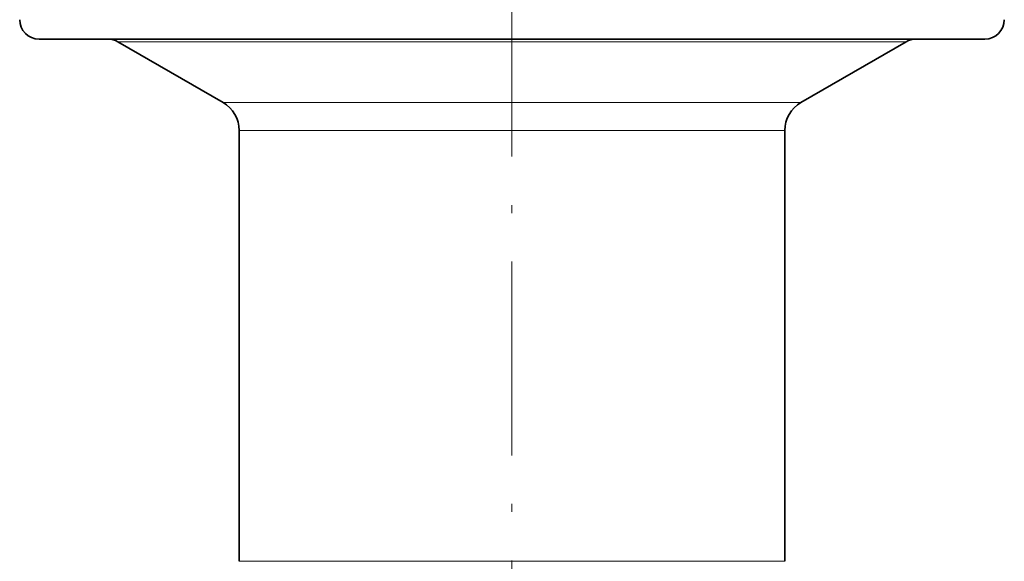
# Model space of a CAD drawing. Extents: x 0 to 422, y 0 to 297.
# Drawn here: x 308 to 369, y 83 to 116 of the extents above; entities that cross this region are included whole.
import ezdxf

# ---------------------------------------------------------------- set-up
doc = ezdxf.new("R2010")
doc.units = 0
doc.linetypes.add('DASHDOT', pattern=[18.5, 12, -3, 0.5, -3])
doc.layers.get('0').update_dxf_attribs({"lineweight": 13})

# ---------------------------------------------------------------- blocks, each defined once
blk = doc.blocks.new('BLOCK206')
at = {"color": 7, "lineweight": 35}
for p, q in [((14.047, -153.04), (-29.3, -153.04)), ((-16.9, -185.376), (-16.9, -158.701)), ((16.9, -185.376), (16.9, -158.701))]:
    blk.add_line(p, q, dxfattribs=at)
at = {"color": 7, "lineweight": 35, "ltscale": 0.381321}
blk.add_line((29.3, -153.04), (14.047, -153.04), dxfattribs=at)
at = {"color": 7, "lineweight": 13}
for p, q in [((11.711, -153.201), (-24.427, -153.201)), ((8.582, -156.969), (-17.9, -156.969)), ((8.102, -158.701), (-16.9, -158.701)), ((8.102, -185.376), (-16.9, -185.376))]:
    blk.add_line(p, q, dxfattribs=at)
at = {"color": 7, "lineweight": 35, "ltscale": 0.188427}
for p, q in [((-17.9, -156.969), (-24.427, -153.201)), ((17.9, -156.969), (24.427, -153.201))]:
    blk.add_line(p, q, dxfattribs=at)
at = {"color": 7, "lineweight": 13, "ltscale": 0.317906}
blk.add_line((24.427, -153.201), (11.711, -153.201), dxfattribs=at)
at = {"color": 7, "lineweight": 13, "ltscale": 0.232957}
blk.add_line((17.9, -156.969), (8.582, -156.969), dxfattribs=at)
at = {"color": 7, "lineweight": 13, "ltscale": 0.219943}
for p, q in [((16.9, -158.701), (8.102, -158.701)), ((16.9, -185.376), (8.102, -185.376))]:
    blk.add_line(p, q, dxfattribs=at)
at = {"color": 7, "lineweight": 35}
for centre, radius, start, end in [((-29.3, -151.84), 1.2, 180, 270), ((29.3, -151.84), 1.2, 270, 360), ((-25.027, -154.24), 1.2, 60, 90), ((25.027, -154.24), 1.2, 90, 120), ((-18.9, -158.701), 2, 360, 60), ((18.9, -158.701), 2, 120, 180)]:
    blk.add_arc(centre, radius, start, end, dxfattribs=at)

msp = doc.modelspace()

# ---------------------------------------------------------------- linework, layer by layer
at = {"color": 7, "linetype": 'DASHDOT', "lineweight": 13}
msp.add_line((338.065, 52.416), (338.065, 205.776), dxfattribs=at)

# ---------------------------------------------------------------- block references
at = {"lineweight": 0}
msp.add_blockref('BLOCK206', (338.065, 268.236), dxfattribs=at)

doc.saveas('drawing.dxf')
